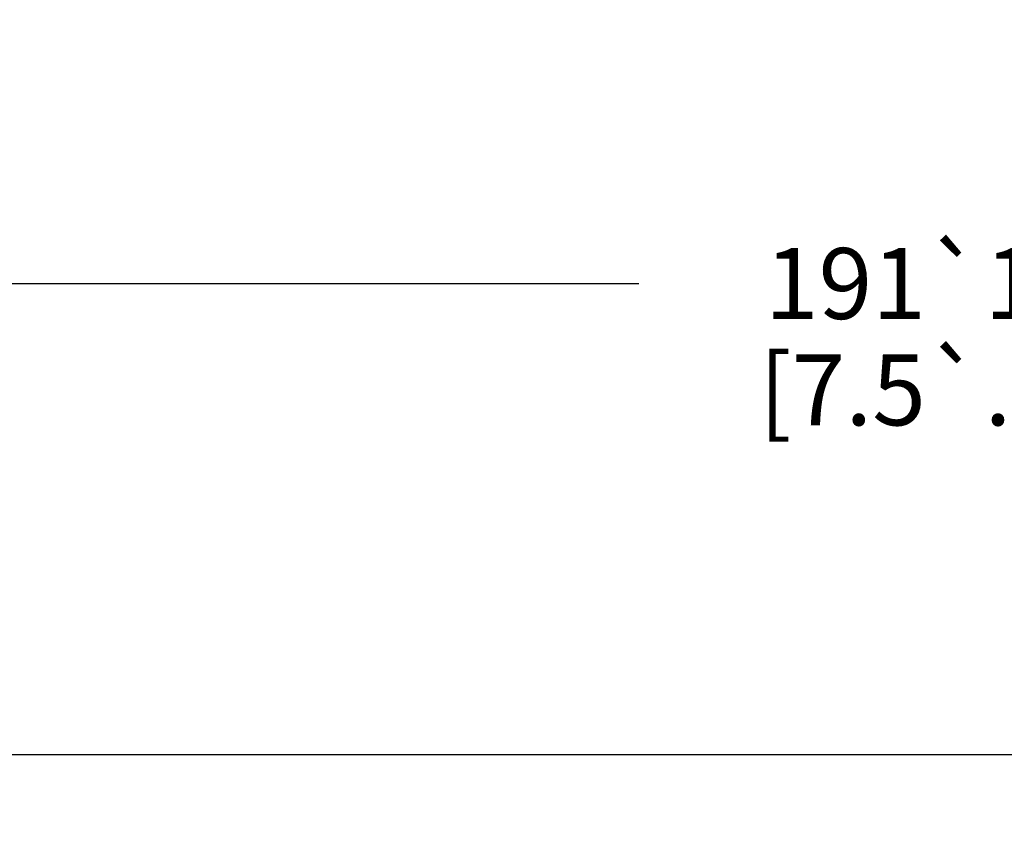
# Model space of a CAD drawing. Units: inches. Extents: x 0.4 to 16.6, y 0.6 to 10.4.
# Drawn here: x 3.8 to 5.2, y 4.3 to 5.5 of the extents above; entities that cross this region are included whole.
import ezdxf

# ---------------------------------------------------------------- set-up
doc = ezdxf.new("R2010")
doc.units = ezdxf.units.IN
doc.header["$LTSCALE"] = 0.935
doc.header["$MEASUREMENT"] = 0
doc.layers.get('0').update_dxf_attribs({"linetype": 'CONTINUOUS'})
doc.layers.add('DRIVEN_DIMS', color=7, linetype='CONTINUOUS')
doc.dimstyles.new('DIMSTYLE_1', dxfattribs={"dimtxt": 0.1, "dimasz": 0.1875, "dimexe": 0.125, "dimexo": 0.0625, "dimgap": 0.1, "dimtad": 0, "dimtih": 1, "dimtoh": 1, "dimdec": 1, "dimzin": 4, "dimdsep": 46, "dimtxsty": 'STANDARD', "dimblk": '_FILLED', "dimblk1": '_FILLED', "dimblk2": '_FILLED', "dimcen": 0.09, "dimadec": 0, "dimazin": 0, "dimtp": 0.005, "dimtm": 0.005, "dimtfac": 1, "dimtdec": 1, "dimtofl": 0, "dimtmove": 0, "dimatfit": 3, "dimldrblk": '_FILLED', "dimfxl": 1, "dimtolj": 1, "dimtzin": 4, "dimarcsym": 0})

# ---------------------------------------------------------------- blocks, each defined once
blk = doc.blocks.new('_FILLED')
at = {"color": 0, "linetype": 'BYBLOCK'}
blk.add_solid([(0, 0), (-1, 0.1667), (-1, -0.1667)], dxfattribs=at)
blk = doc.blocks.new('*D7')
at = {"layer": 'DRIVEN_DIMS', "color": 7, "linetype": 'CONTINUOUS'}
for p, q in [((11.1801, 5.9809), (11.1801, 4.3725)), ((3.187, 5.9215), (3.187, 4.3725)), ((3.187, 4.4225), (6.9335, 4.4225)), ((11.1801, 4.4225), (7.4335, 4.4225)), ((3.187, 4.3725), (3.187, 4.2975)), ((11.1801, 4.3725), (11.1801, 4.2975))]:
    blk.add_line(p, q, dxfattribs=at)
at = {"layer": 'DRIVEN_DIMS', "color": 7, "linetype": 'CONTINUOUS', "xscale": 0.1875, "yscale": 0.1875, "zscale": 0.1875, "rotation": 180}
blk.add_blockref('_FILLED', (3.187, 4.4225), dxfattribs=at)
at = {"layer": 'DRIVEN_DIMS', "color": 7, "linetype": 'CONTINUOUS', "xscale": 0.1875, "yscale": 0.1875, "zscale": 0.1875}
blk.add_blockref('_FILLED', (11.1801, 4.4225), dxfattribs=at)
at = {"layer": 'DRIVEN_DIMS', "color": 7, "linetype": 'CONTINUOUS', "insert": (7.1835, 4.4725), "char_height": 0.1, "width": 0.3, "attachment_point": 2, "line_spacing_factor": 0.9}
blk.add_mtext("'L'", dxfattribs=at)
blk = doc.blocks.new('*D8')
at = {"layer": 'DRIVEN_DIMS', "color": 7, "linetype": 'CONTINUOUS'}
for p, q in [((7.0256, 6.1679), (7.0256, 5.0369)), ((3.187, 5.9215), (3.187, 5.0369)), ((3.187, 5.0869), (4.698, 5.0869)), ((7.0256, 5.0869), (5.5146, 5.0869)), ((3.187, 5.0369), (3.187, 4.9619)), ((7.0256, 5.0369), (7.0256, 4.9619))]:
    blk.add_line(p, q, dxfattribs=at)
at = {"layer": 'DRIVEN_DIMS', "color": 7, "linetype": 'CONTINUOUS', "xscale": 0.1875, "yscale": 0.1875, "zscale": 0.1875, "rotation": 179.9999999995}
blk.add_blockref('_FILLED', (3.187, 5.0869), dxfattribs=at)
at = {"layer": 'DRIVEN_DIMS', "color": 7, "linetype": 'CONTINUOUS', "xscale": 0.1875, "yscale": 0.1875, "zscale": 0.1875}
blk.add_blockref('_FILLED', (7.0256, 5.0869), dxfattribs=at)
at = {"layer": 'DRIVEN_DIMS', "color": 7, "linetype": 'CONTINUOUS', "insert": (5.1063, 5.1369), "char_height": 0.1, "width": 0.816667, "attachment_point": 2, "line_spacing_factor": 0.9}
blk.add_mtext('191\\Fgdt;{\\Fgdt;`}\\Ftxt;13\\P[7.5\\Fgdt;{\\Fgdt;`}\\Ftxt;.5]', dxfattribs=at)

msp = doc.modelspace()

# ---------------------------------------------------------------- dimensions: what is measured, and where the dimension line sits
at = {"layer": 'DRIVEN_DIMS', "color": 7, "linetype": 'CONTINUOUS'}
for base, p1, text, picture, middle in [((3.187, 5.0869), (7.0256, 6.2304), '191%%p13\\P[7.5%%p.5]', '*D8', (5.1063, 5.0119)), ((3.187, 4.4225), (11.1801, 6.0434), "'L'", '*D7', (7.1835, 4.4225))]:
    dim = msp.add_linear_dim(base=base, p1=p1, p2=(3.187, 5.984), angle=180, text=text, dimstyle='DIMSTYLE_1', dxfattribs=at)
    dim.commit()
    dim.dimension.update_dxf_attribs({"geometry": picture, "text_midpoint": middle, "dimtype": 160})

doc.saveas('drawing.dxf')
